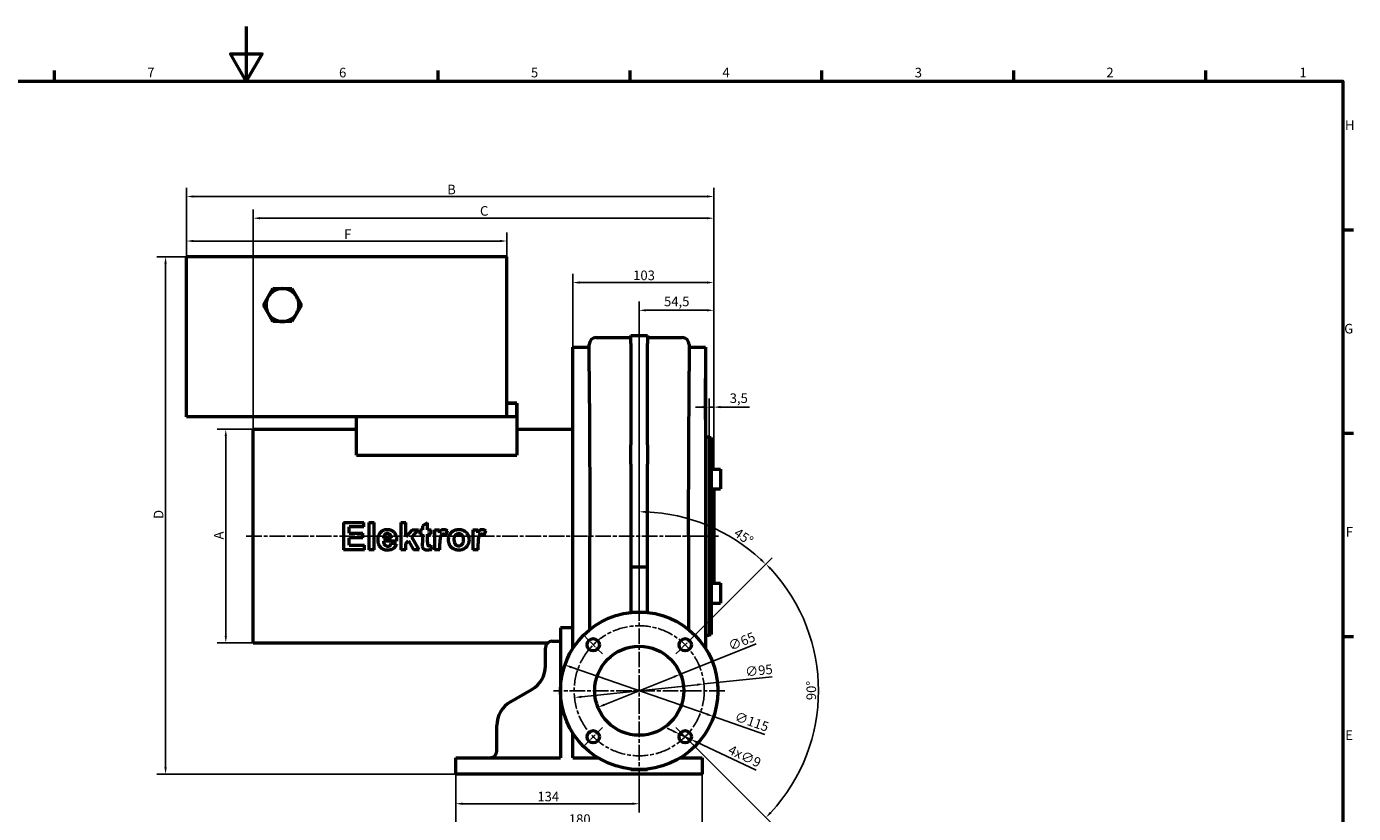
# Model space of a CAD drawing. Units: millimetres. Extents: x 0 to 1682, y 0 to 1188.
# Drawn here: x 680 to 1650, y 613 to 1188 of the extents above; entities that cross this region are included whole.
import ezdxf

# ---------------------------------------------------------------- set-up
doc = ezdxf.new("R2010")
doc.units = ezdxf.units.MM
doc.header["$LTSCALE"] = 2
doc.linetypes.add('CHAIN', pattern=[0.3543, 0.2362, -0.0295, 0.0591, -0.0295])
for name, color, linetype, lineweight in [('Bemaßungen(DIN)', 179, 'Continuous', 25), ('Mittellinie(DIN)', 179, 'CHAIN', 25), ('Mittelpunktmarkierung(DIN)', 179, 'Continuous', 25), ('Rahmen_0', 179, 'Continuous', 50), ('Rahmen_2', 179, 'Continuous', 50), ('Sichtbare Kanten(DIN)', 179, 'Continuous', 50)]:
    doc.layers.add(name, color=color, linetype=linetype, lineweight=lineweight)
doc.styles.add('Aktuell-DIN', font='arial.ttf')
doc.styles.add('STANDARD-DIN~0', font='arial.ttf')
doc.dimstyles.new('Elektror', dxfattribs={"dimscale": 2, "dimtxt": 3.5, "dimasz": 2.5, "dimexe": 3.175, "dimexo": 0, "dimgap": 0.8, "dimtad": 1, "dimrnd": 1e-08, "dimtxsty": 'STANDARD-DIN~0', "dimcen": 0.09, "dimdle": 10, "dimclrd": 250, "dimclre": 250, "dimclrt": 250, "dimadec": 1, "dimazin": 2, "dimtfac": 1, "dimtmove": 0, "dimatfit": 3, "dimfxl": 1, "dimtolj": 1, "dimtzin": 0, "dimlwd": 25, "dimlwe": 25, "dimarcsym": 0})

# ---------------------------------------------------------------- blocks, each defined once
blk = doc.blocks.new('Ränder Standardrahmen')
at = {"layer": 'Rahmen_0', "color": 179}
for p, q in [((350.42, 574), (350.42, 577.9)), ((490.58, 574), (490.58, 577.9)), ((560.67, 574), (560.67, 577.9)), ((630.75, 574), (630.75, 577.9)), ((700.83, 574), (700.83, 577.9)), ((770.92, 574), (770.92, 577.9)), ((821, 519.75), (824.9, 519.75)), ((821, 445.5), (824.9, 445.5)), ((821, 371.25), (824.9, 371.25))]:
    blk.add_line(p, q, dxfattribs=at)
at = {"layer": 'Rahmen_0', "color": 179, "flags": 128}
for points in [[(420.5, 594), (420.5, 574), (414.73, 584), (426.27, 584), (420.5, 574)], [(20, 20), (20, 574), (821, 574), (821, 20), (20, 20)]]:
    blk.add_lwpolyline(points, dxfattribs=at)
at = {"layer": 'Rahmen_2', "char_height": 3.5, "attachment_point": 7, "style": 'Aktuell-DIN'}
for s, insert in [('7', (384.34, 574.4)), ('6', (454.38, 574.34)), ('5', (524.48, 574.34)), ('4', (594.41, 574.4)), ('3', (664.65, 574.34)), ('2', (734.66, 574.4)), ('1', (805.16, 574.4)), ('H', (821.8, 555.13)), ('G', (821.52, 480.82)), ('F', (822.08, 406.63)), ('E', (821.92, 332.38))]:
    blk.add_mtext(s, dxfattribs=dict(at, insert=insert))
blk = doc.blocks.new('*D18')
at = {"layer": 'Bemaßungen(DIN)', "color": 250, "linetype": 'Continuous', "lineweight": 25}
for p, q in [((1078.44, 720.08), (1177.64, 685.68)), ((1182.36, 684.04), (1219.79, 671.06))]:
    blk.add_line(p, q, dxfattribs=at)
at = {"layer": 'Bemaßungen(DIN)', "color": 250, "linetype": 'Continuous'}
for points in [[(1078.71, 720.87), (1078.16, 719.3), (1073.71, 721.72)], [(1177.91, 686.47), (1177.37, 684.89), (1182.36, 684.04)]]:
    blk.add_solid(points, dxfattribs=at)
at = {"layer": 'Defpoints', "color": 0, "linetype": 'Continuous'}
for p in [(1073.71, 721.72), (1182.36, 684.04)]:
    blk.add_point(p, dxfattribs=at)
at = {"layer": 'Bemaßungen(DIN)', "color": 250, "linetype": 'Continuous', "lineweight": 25, "insert": (1199.42, 687.8), "char_height": 7, "attachment_point": 1, "rotation": 340.87534, "style": 'STANDARD-DIN~0'}
blk.add_mtext('\\A1;∅115', dxfattribs=at)
blk = doc.blocks.new('*D19')
at = {"layer": 'Bemaßungen(DIN)', "color": 250, "linetype": 'Continuous', "lineweight": 25}
for p, q in [((1175.28, 707.83), (1225.24, 713.07)), ((1085.77, 698.45), (1170.31, 707.31))]:
    blk.add_line(p, q, dxfattribs=at)
at = {"layer": 'Bemaßungen(DIN)', "color": 250, "linetype": 'Continuous'}
for points in [[(1170.22, 708.14), (1170.39, 706.48), (1175.28, 707.83)], [(1085.68, 699.28), (1085.86, 697.62), (1080.8, 697.93)]]:
    blk.add_solid(points, dxfattribs=at)
at = {"layer": 'Defpoints', "color": 0, "linetype": 'Continuous'}
for p in [(1175.28, 707.83), (1080.8, 697.93)]:
    blk.add_point(p, dxfattribs=at)
at = {"layer": 'Bemaßungen(DIN)', "color": 250, "linetype": 'Continuous', "lineweight": 25, "insert": (1205.09, 720.15), "char_height": 7, "attachment_point": 1, "rotation": 5.98368, "style": 'STANDARD-DIN~0'}
blk.add_mtext('\\A1;∅95', dxfattribs=at)
blk = doc.blocks.new('*D20')
at = {"layer": 'Bemaßungen(DIN)', "color": 250, "linetype": 'Continuous', "lineweight": 25}
for p, q in [((1158.2, 714.98), (1213.59, 737.2)), ((1102.51, 692.64), (1153.56, 713.12))]:
    blk.add_line(p, q, dxfattribs=at)
at = {"layer": 'Bemaßungen(DIN)', "color": 250, "linetype": 'Continuous'}
for points in [[(1153.25, 713.89), (1153.87, 712.35), (1158.2, 714.98)], [(1102.2, 693.42), (1102.82, 691.87), (1097.87, 690.78)]]:
    blk.add_solid(points, dxfattribs=at)
at = {"layer": 'Defpoints', "color": 0, "linetype": 'Continuous'}
for p in [(1158.2, 714.98), (1097.87, 690.78)]:
    blk.add_point(p, dxfattribs=at)
at = {"layer": 'Bemaßungen(DIN)', "color": 250, "linetype": 'Continuous', "lineweight": 25, "insert": (1192.28, 738.5), "char_height": 7, "attachment_point": 1, "rotation": 21.85592, "style": 'STANDARD-DIN~0'}
blk.add_mtext('\\A1;∅65', dxfattribs=at)
blk = doc.blocks.new('*D21')
at = {"layer": 'Bemaßungen(DIN)', "color": 250, "linetype": 'Continuous', "lineweight": 25}
for p, q in [((1153.03, 673.33), (1148.5, 675.46)), ((1157.55, 671.21), (1165.7, 667.38)), ((1170.22, 665.25), (1213.52, 644.91))]:
    blk.add_line(p, q, dxfattribs=at)
at = {"layer": 'Bemaßungen(DIN)', "color": 250, "linetype": 'Continuous'}
for points in [[(1153.38, 674.09), (1152.67, 672.58), (1157.55, 671.21)], [(1170.58, 666.01), (1169.87, 664.5), (1165.7, 667.38)]]:
    blk.add_solid(points, dxfattribs=at)
at = {"layer": 'Defpoints', "color": 0, "linetype": 'Continuous'}
for p in [(1157.55, 671.21), (1165.7, 667.38)]:
    blk.add_point(p, dxfattribs=at)
at = {"layer": 'Bemaßungen(DIN)', "color": 250, "linetype": 'Continuous', "lineweight": 25, "insert": (1195.31, 663.56), "char_height": 7, "attachment_point": 1, "rotation": 334.83023, "style": 'STANDARD-DIN~0'}
blk.add_mtext('\\A1;{4x}∅9', dxfattribs=at)
blk = doc.blocks.new('*D22')
at = {"layer": 'Bemaßungen(DIN)', "color": 250, "linetype": 'Continuous', "lineweight": 25}
for p, q in [((994.04, 641.88), (994.04, 614.03)), ((1128.04, 640.38), (1128.04, 614.03)), ((1123.04, 620.38), (999.04, 620.38))]:
    blk.add_line(p, q, dxfattribs=at)
at = {"layer": 'Bemaßungen(DIN)', "color": 250, "linetype": 'Continuous'}
for points in [[(999.04, 621.22), (999.04, 619.55), (994.04, 620.38)], [(1123.04, 621.22), (1123.04, 619.55), (1128.04, 620.38)]]:
    blk.add_solid(points, dxfattribs=at)
at = {"layer": 'Defpoints', "color": 0, "linetype": 'Continuous'}
for p in [(994.04, 641.88), (1128.04, 640.38), (994.04, 620.38)]:
    blk.add_point(p, dxfattribs=at)
at = {"layer": 'Bemaßungen(DIN)', "color": 250, "linetype": 'Continuous', "lineweight": 25, "insert": (1053.65, 629.13), "char_height": 7, "attachment_point": 1, "style": 'STANDARD-DIN~0'}
blk.add_mtext('\\A1;134', dxfattribs=at)
blk = doc.blocks.new('*D23')
at = {"layer": 'Bemaßungen(DIN)', "color": 250, "linetype": 'Continuous', "lineweight": 25}
for p, q in [((994.04, 641.88), (994.04, 597.53)), ((1174.04, 641.88), (1174.04, 597.53)), ((999.04, 603.88), (1169.04, 603.88))]:
    blk.add_line(p, q, dxfattribs=at)
at = {"layer": 'Bemaßungen(DIN)', "color": 250, "linetype": 'Continuous'}
for points in [[(999.04, 604.72), (999.04, 603.05), (994.04, 603.88)], [(1169.04, 604.72), (1169.04, 603.05), (1174.04, 603.88)]]:
    blk.add_solid(points, dxfattribs=at)
at = {"layer": 'Defpoints', "color": 0, "linetype": 'Continuous'}
for p in [(994.04, 641.88), (1174.04, 641.88), (1174.04, 603.88)]:
    blk.add_point(p, dxfattribs=at)
at = {"layer": 'Bemaßungen(DIN)', "color": 250, "linetype": 'Continuous', "lineweight": 25, "insert": (1076.65, 612.63), "char_height": 7, "attachment_point": 1, "style": 'STANDARD-DIN~0'}
blk.add_mtext('\\A1;180', dxfattribs=at)
blk = doc.blocks.new('*D24')
at = {"layer": 'Bemaßungen(DIN)', "color": 250, "linetype": 'Continuous', "lineweight": 25}
for p, q in [((1128.04, 765.38), (1128.04, 839.96)), ((1168.34, 743.19), (1224.96, 799.81))]:
    blk.add_line(p, q, dxfattribs=at)
blk.add_arc((1128.04, 702.88), 130.73, 47.19159, 87.80841, dxfattribs=at)
at = {"layer": 'Bemaßungen(DIN)', "color": 250, "linetype": 'Continuous'}
for points in [[(1133.02, 832.68), (1133.05, 834.35), (1128.04, 833.61)], [(1217.45, 799.39), (1216.29, 798.19), (1220.47, 795.32)]]:
    blk.add_solid(points, dxfattribs=at)
at = {"layer": 'Defpoints', "color": 0, "linetype": 'Continuous'}
for p in [(1161.87, 829.15), (1128.04, 765.38), (1168.34, 743.19), (1128.04, 702.88)]:
    blk.add_point(p, dxfattribs=at)
at = {"layer": 'Bemaßungen(DIN)', "color": 250, "linetype": 'Continuous', "lineweight": 25, "insert": (1200.49, 822.23), "char_height": 7, "attachment_point": 1, "rotation": 325.86105, "style": 'STANDARD-DIN~0'}
blk.add_mtext('\\A1;45°', dxfattribs=at)
blk = doc.blocks.new('*D25')
at = {"layer": 'Bemaßungen(DIN)', "color": 250, "linetype": 'Continuous', "lineweight": 25}
for p, q in [((1168.34, 743.19), (1225.11, 799.96)), ((1154.91, 676.01), (1225.11, 605.81))]:
    blk.add_line(p, q, dxfattribs=at)
blk.add_arc((1128.04, 702.88), 130.94, 317.18804, 42.81196, dxfattribs=at)
at = {"layer": 'Bemaßungen(DIN)', "color": 250, "linetype": 'Continuous'}
for points in [[(1223.49, 791.29), (1224.69, 792.44), (1220.62, 795.47)], [(1224.69, 613.32), (1223.49, 614.48), (1220.62, 610.3)]]:
    blk.add_solid(points, dxfattribs=at)
at = {"layer": 'Defpoints', "color": 0, "linetype": 'Continuous'}
for p in [(1168.34, 743.19), (1128.04, 702.88), (1154.91, 676.01), (1254.51, 668.99)]:
    blk.add_point(p, dxfattribs=at)
at = {"layer": 'Bemaßungen(DIN)', "color": 250, "linetype": 'Continuous', "lineweight": 25, "insert": (1250.23, 696.02), "char_height": 7, "attachment_point": 1, "rotation": 90, "style": 'STANDARD-DIN~0'}
blk.add_mtext('\\A1;90°', dxfattribs=at)
blk = doc.blocks.new('*D26')
at = {"layer": 'Bemaßungen(DIN)', "color": 250, "linetype": 'Continuous', "lineweight": 25}
for p, q in [((1179.04, 888.38), (1179.04, 916.4)), ((1182.54, 864.38), (1182.54, 916.4)), ((1174.04, 910.05), (1169.04, 910.05)), ((1179.04, 910.05), (1182.54, 910.05)), ((1187.54, 910.05), (1208.53, 910.05))]:
    blk.add_line(p, q, dxfattribs=at)
at = {"layer": 'Bemaßungen(DIN)', "color": 250, "linetype": 'Continuous'}
for points in [[(1174.04, 910.89), (1174.04, 909.22), (1179.04, 910.05)], [(1187.54, 910.89), (1187.54, 909.22), (1182.54, 910.05)]]:
    blk.add_solid(points, dxfattribs=at)
at = {"layer": 'Defpoints', "color": 0, "linetype": 'Continuous'}
for p in [(1179.04, 910.05), (1179.04, 888.38), (1182.54, 864.38)]:
    blk.add_point(p, dxfattribs=at)
at = {"layer": 'Bemaßungen(DIN)', "color": 250, "linetype": 'Continuous', "lineweight": 25, "insert": (1194.14, 920.07), "char_height": 7, "attachment_point": 1, "style": 'STANDARD-DIN~0'}
blk.add_mtext('\\A1;3,5', dxfattribs=at)
blk = doc.blocks.new('*D27')
at = {"layer": 'Bemaßungen(DIN)', "color": 250, "linetype": 'Continuous', "lineweight": 25}
for p, q in [((1128.04, 765.38), (1128.04, 987.09)), ((1177.54, 980.74), (1133.04, 980.74)), ((1182.54, 864.38), (1182.54, 987.09))]:
    blk.add_line(p, q, dxfattribs=at)
at = {"layer": 'Bemaßungen(DIN)', "color": 250, "linetype": 'Continuous'}
for points in [[(1133.04, 981.57), (1133.04, 979.91), (1128.04, 980.74)], [(1177.54, 981.57), (1177.54, 979.91), (1182.54, 980.74)]]:
    blk.add_solid(points, dxfattribs=at)
at = {"layer": 'Defpoints', "color": 0, "linetype": 'Continuous'}
for p in [(1128.04, 980.74), (1182.54, 864.38), (1128.04, 765.38)]:
    blk.add_point(p, dxfattribs=at)
at = {"layer": 'Bemaßungen(DIN)', "color": 250, "linetype": 'Continuous', "lineweight": 25, "insert": (1146.17, 990.72), "char_height": 7, "attachment_point": 1, "style": 'STANDARD-DIN~0'}
blk.add_mtext('\\A1;54,5', dxfattribs=at)
blk = doc.blocks.new('*D28')
at = {"layer": 'Bemaßungen(DIN)', "color": 250, "linetype": 'Continuous', "lineweight": 25}
for p, q in [((1079.54, 953.88), (1079.54, 1007.37)), ((1177.54, 1001.02), (1084.54, 1001.02)), ((1182.54, 864.38), (1182.54, 1007.37))]:
    blk.add_line(p, q, dxfattribs=at)
at = {"layer": 'Bemaßungen(DIN)', "color": 250, "linetype": 'Continuous'}
for points in [[(1084.54, 1001.86), (1084.54, 1000.19), (1079.54, 1001.02)], [(1177.54, 1001.86), (1177.54, 1000.19), (1182.54, 1001.02)]]:
    blk.add_solid(points, dxfattribs=at)
at = {"layer": 'Defpoints', "color": 0, "linetype": 'Continuous'}
for p in [(1079.54, 1001.02), (1079.54, 953.88), (1182.54, 864.38)]:
    blk.add_point(p, dxfattribs=at)
at = {"layer": 'Bemaßungen(DIN)', "color": 250, "linetype": 'Continuous', "lineweight": 25, "insert": (1123.63, 1009.78), "char_height": 7, "attachment_point": 1, "style": 'STANDARD-DIN~0'}
blk.add_mtext('\\A1;103', dxfattribs=at)
blk = doc.blocks.new('*D29')
at = {"layer": 'Bemaßungen(DIN)', "color": 250, "linetype": 'Continuous', "lineweight": 25}
for p, q in [((797.44, 1019.88), (797.44, 1037.7)), ((1031.44, 1019.88), (1031.44, 1037.7)), ((1026.44, 1031.35), (802.44, 1031.35))]:
    blk.add_line(p, q, dxfattribs=at)
at = {"layer": 'Bemaßungen(DIN)', "color": 250, "linetype": 'Continuous'}
for points in [[(802.44, 1032.18), (802.44, 1030.52), (797.44, 1031.35)], [(1026.44, 1032.18), (1026.44, 1030.52), (1031.44, 1031.35)]]:
    blk.add_solid(points, dxfattribs=at)
at = {"layer": 'Defpoints', "color": 0, "linetype": 'Continuous'}
for p in [(797.44, 1031.35), (797.44, 1019.88), (1031.44, 1019.88)]:
    blk.add_point(p, dxfattribs=at)
at = {"layer": 'Bemaßungen(DIN)', "color": 250, "linetype": 'Continuous', "lineweight": 25, "insert": (910.32, 1039.95), "char_height": 7, "attachment_point": 1, "style": 'STANDARD-DIN~0'}
blk.add_mtext('\\A1; F', dxfattribs=at)
blk = doc.blocks.new('*D30')
at = {"layer": 'Bemaßungen(DIN)', "color": 250, "linetype": 'Continuous', "lineweight": 25}
for p, q in [((846.04, 893.88), (846.04, 1054.36)), ((1177.54, 1048.01), (851.04, 1048.01)), ((1182.54, 864.38), (1182.54, 1054.36))]:
    blk.add_line(p, q, dxfattribs=at)
at = {"layer": 'Bemaßungen(DIN)', "color": 250, "linetype": 'Continuous'}
for points in [[(851.04, 1048.84), (851.04, 1047.18), (846.04, 1048.01)], [(1177.54, 1048.84), (1177.54, 1047.18), (1182.54, 1048.01)]]:
    blk.add_solid(points, dxfattribs=at)
at = {"layer": 'Defpoints', "color": 0, "linetype": 'Continuous'}
for p in [(846.04, 1048.01), (846.04, 893.88), (1182.54, 864.38)]:
    blk.add_point(p, dxfattribs=at)
at = {"layer": 'Bemaßungen(DIN)', "color": 250, "linetype": 'Continuous', "lineweight": 25, "insert": (1009.59, 1056.85), "char_height": 7, "attachment_point": 1, "style": 'STANDARD-DIN~0'}
blk.add_mtext('\\A1; C', dxfattribs=at)
blk = doc.blocks.new('*D31')
at = {"layer": 'Bemaßungen(DIN)', "color": 250, "linetype": 'Continuous', "lineweight": 25}
for p, q in [((797.44, 1019.88), (797.44, 1070.23)), ((1182.54, 864.38), (1182.54, 1070.23)), ((1177.54, 1063.88), (802.44, 1063.88))]:
    blk.add_line(p, q, dxfattribs=at)
at = {"layer": 'Bemaßungen(DIN)', "color": 250, "linetype": 'Continuous'}
for points in [[(802.44, 1064.72), (802.44, 1063.05), (797.44, 1063.88)], [(1177.54, 1064.72), (1177.54, 1063.05), (1182.54, 1063.88)]]:
    blk.add_solid(points, dxfattribs=at)
at = {"layer": 'Defpoints', "color": 0, "linetype": 'Continuous'}
for p in [(797.44, 1063.88), (797.44, 1019.88), (1182.54, 864.38)]:
    blk.add_point(p, dxfattribs=at)
at = {"layer": 'Bemaßungen(DIN)', "color": 250, "linetype": 'Continuous', "lineweight": 25, "insert": (985.63, 1072.48), "char_height": 7, "attachment_point": 1, "style": 'STANDARD-DIN~0'}
blk.add_mtext('\\A1; B', dxfattribs=at)
blk = doc.blocks.new('*D32')
at = {"layer": 'Bemaßungen(DIN)', "color": 250, "linetype": 'Continuous', "lineweight": 25}
for p, q in [((846.04, 893.88), (819.69, 893.88)), ((826.04, 888.88), (826.04, 742.88)), ((846.04, 737.88), (819.69, 737.88))]:
    blk.add_line(p, q, dxfattribs=at)
at = {"layer": 'Bemaßungen(DIN)', "color": 250, "linetype": 'Continuous'}
for points in [[(825.2, 888.88), (826.87, 888.88), (826.04, 893.88)], [(825.2, 742.88), (826.87, 742.88), (826.04, 737.88)]]:
    blk.add_solid(points, dxfattribs=at)
at = {"layer": 'Defpoints', "color": 0, "linetype": 'Continuous'}
for p in [(846.04, 893.88), (826.04, 737.88), (846.04, 737.88)]:
    blk.add_point(p, dxfattribs=at)
at = {"layer": 'Bemaßungen(DIN)', "color": 250, "linetype": 'Continuous', "lineweight": 25, "insert": (817.44, 811.26), "char_height": 7, "attachment_point": 1, "rotation": 90, "style": 'STANDARD-DIN~0'}
blk.add_mtext('\\A1; A', dxfattribs=at)
blk = doc.blocks.new('*D33')
at = {"layer": 'Bemaßungen(DIN)', "color": 250, "linetype": 'Continuous', "lineweight": 25}
for p, q in [((797.44, 1019.88), (775.69, 1019.88)), ((782.04, 1014.88), (782.04, 646.88)), ((994.04, 641.88), (775.69, 641.88))]:
    blk.add_line(p, q, dxfattribs=at)
at = {"layer": 'Bemaßungen(DIN)', "color": 250, "linetype": 'Continuous'}
for points in [[(781.2, 1014.88), (782.87, 1014.88), (782.04, 1019.88)], [(781.2, 646.88), (782.87, 646.88), (782.04, 641.88)]]:
    blk.add_solid(points, dxfattribs=at)
at = {"layer": 'Defpoints', "color": 0, "linetype": 'Continuous'}
for p in [(797.44, 1019.88), (782.04, 641.88), (994.04, 641.88)]:
    blk.add_point(p, dxfattribs=at)
at = {"layer": 'Bemaßungen(DIN)', "color": 250, "linetype": 'Continuous', "lineweight": 25, "insert": (773.44, 826.25), "char_height": 7, "attachment_point": 1, "rotation": 90, "style": 'STANDARD-DIN~0'}
blk.add_mtext('\\A1; D', dxfattribs=at)

msp = doc.modelspace()

# ---------------------------------------------------------------- linework, layer by layer
at = {"layer": 'Mittellinie(DIN)', "linetype": 'CHAIN', "ltscale": 23.990969}
msp.add_line((841.0378, 815.8821), (1185.8444, 815.8821), dxfattribs=at)
msp.add_circle((1128.0378, 702.8821), 47.5, dxfattribs=at)
at = {"layer": 'Mittelpunktmarkierung(DIN)', "linetype": 'CHAIN', "ltscale": 23.990969}
for p, q in [((1128.0378, 765.3821), (1128.0378, 640.3821)), ((1190.5378, 702.8821), (1065.5378, 702.8821))]:
    msp.add_line(p, q, dxfattribs=at)
at = {"layer": 'Mittelpunktmarkierung(DIN)', "linetype": 'CHAIN', "ltscale": 10.556371}
for p, q in [((1101.1678, 729.7521), (1087.7327, 743.1871)), ((1168.3429, 743.1871), (1154.9079, 729.7521)), ((1101.1678, 676.012), (1087.7327, 662.577)), ((1154.9079, 676.012), (1168.3429, 662.577))]:
    msp.add_line(p, q, dxfattribs=at)
at = {"layer": 'Sichtbare Kanten(DIN)'}
for p, q in [((1031.4378, 1019.8821), (797.4378, 1019.8821)), ((797.4378, 902.8821), (797.4378, 1019.8821)), ((1031.4378, 902.8821), (1031.4378, 1019.8821)), ((853.5814, 984.5821), (857.0455, 990.5821)), ((857.0455, 990.5821), (860.5096, 996.5821)), ((860.5096, 996.5821), (867.4378, 996.5821)), ((867.4378, 996.5821), (874.366, 996.5821)), ((874.366, 996.5821), (877.8301, 990.5821)), ((877.8301, 990.5821), (881.2942, 984.5821)), ((857.0455, 978.5821), (853.5814, 984.5821)), ((881.2942, 984.5821), (877.8301, 978.5821)), ((860.5096, 972.5821), (857.0455, 978.5821)), ((867.4378, 972.5821), (860.5096, 972.5821)), ((874.366, 972.5821), (867.4378, 972.5821)), ((877.8301, 978.5821), (874.366, 972.5821)), ((1096.5378, 960.8821), (1122.0378, 960.8821)), ((1122.0378, 962.3821), (1134.0378, 962.3821)), ((1122.0378, 956.5242), (1122.0378, 962.3821)), ((1134.0378, 962.3821), (1134.0378, 956.5242)), ((1134.0378, 960.8821), (1159.5378, 960.8821)), ((1079.5378, 733.7689), (1079.5378, 953.8821)), ((1079.5378, 953.8821), (1091.5378, 953.8821)), ((1091.5378, 936.2471), (1091.5378, 955.8821)), ((1122.0378, 956.5242), (1122.0378, 882.4222)), ((1134.0378, 882.4222), (1134.0378, 956.5242)), ((1164.5378, 955.8821), (1164.5378, 936.2471)), ((1164.5378, 953.8821), (1176.5378, 953.8821)), ((1176.5378, 953.8821), (1176.5378, 733.7689)), ((1176.5388, 940.8821), (1176.5378, 940.8821)), ((1176.5388, 940.8821), (1176.5388, 930.8821)), ((1176.5388, 900.8821), (1176.5388, 930.8821)), ((1031.4378, 912.8821), (1038.5378, 912.8821)), ((1038.5378, 912.8821), (1031.4378, 912.8821)), ((1038.5378, 912.8821), (1038.5378, 874.899)), ((1038.5378, 902.8821), (1038.5378, 912.8821)), ((1031.4378, 902.8821), (797.4378, 902.8821)), ((921.5378, 874.899), (921.5378, 902.8821)), ((1038.5378, 902.8821), (1031.4378, 902.8821)), ((846.0378, 737.8821), (846.0378, 893.8821)), ((846.0378, 893.8821), (921.5378, 893.8821)), ((1038.5378, 893.8821), (1079.5378, 893.8821)), ((1176.5388, 900.8821), (1176.5388, 890.8821)), ((1122.0378, 868.2801), (1122.0378, 882.4222)), ((1134.0378, 882.4222), (1134.0378, 868.2801)), ((1176.5378, 890.8821), (1176.5388, 890.8821)), ((1176.5378, 888.3821), (1179.0378, 888.3821)), ((1179.0378, 888.3821), (1179.0378, 743.3821)), ((1179.0378, 887.8821), (1180.5378, 887.8821)), ((1180.5378, 887.8821), (1180.5378, 743.8821)), ((921.5378, 874.899), (1038.5378, 874.899)), ((1122.0378, 868.2801), (1122.0378, 795.9821)), ((1134.0378, 795.9821), (1134.0378, 868.2801)), ((1180.5378, 864.8014), (1187.4378, 864.8014)), ((1187.4378, 864.8014), (1187.4378, 850.4014)), ((1180.5378, 850.4014), (1187.4378, 850.4014)), ((1182.5378, 850.4014), (1182.5378, 781.3628)), ((912.0409, 825.8821), (926.8732, 825.8821)), ((912.0409, 825.8821), (912.0409, 805.8821)), ((926.8732, 822.4979), (926.8732, 825.8821)), ((930.6537, 825.8821), (934.4951, 825.8821)), ((930.6537, 825.8821), (930.6537, 805.8821)), ((934.4951, 805.8821), (934.4951, 825.8821)), ((953.8092, 825.8821), (957.6506, 825.8821)), ((953.8092, 825.8821), (953.8092, 805.8821)), ((957.6506, 815.2723), (957.6506, 825.8821)), ((973.489, 825.5162), (969.6476, 823.2601)), ((973.489, 820.379), (973.489, 825.5162)), ((926.8732, 822.4979), (916.0805, 822.4979)), ((916.0805, 818.0619), (916.0805, 822.4979)), ((916.0805, 818.0619), (926.1262, 818.0619)), ((926.1262, 814.6778), (916.0805, 814.6778)), ((916.0805, 809.2662), (916.0805, 814.6778)), ((926.1262, 814.6778), (926.1262, 818.0619)), ((941.2787, 814.3729), (947.0104, 814.3729)), ((962.1323, 820.379), (957.6506, 815.2723)), ((961.9037, 815.0741), (966.8579, 820.379)), ((967.2086, 805.8821), (961.9037, 815.0741)), ((962.1323, 820.379), (966.8579, 820.379)), ((967.8945, 820.379), (967.8945, 817.3302)), ((967.8945, 820.379), (969.6476, 820.379)), ((969.6476, 817.3302), (967.8945, 817.3302)), ((969.6476, 823.2601), (969.6476, 820.379)), ((969.6476, 817.3302), (969.6476, 811.004)), ((973.489, 820.379), (976.111, 820.379)), ((976.111, 817.3302), (973.489, 817.3302)), ((973.489, 811.4918), (973.489, 817.3302)), ((976.111, 817.3302), (976.111, 820.379)), ((978.611, 820.379), (978.611, 805.8821)), ((978.611, 820.379), (982.1781, 820.379)), ((982.1781, 818.3211), (982.1781, 820.379)), ((986.8122, 816.629), (987.986, 819.9674)), ((1006.5531, 820.379), (1006.5531, 805.8821)), ((1006.5531, 820.379), (1010.1201, 820.379)), ((1010.1201, 818.3211), (1010.1201, 820.379)), ((1014.7543, 816.629), (1015.9281, 819.9674)), ((1091.9552, 747.6514), (1091.9552, 815.8821)), ((1164.1204, 815.8821), (1164.1204, 747.6514)), ((927.2543, 805.8821), (912.0409, 805.8821)), ((916.0805, 809.2662), (927.2543, 809.2662)), ((927.2543, 805.8821), (927.2543, 809.2662)), ((934.4951, 805.8821), (930.6537, 805.8821)), ((950.8214, 812.0253), (941.2177, 812.0253)), ((950.6232, 809.8607), (946.797, 810.501)), ((957.6506, 805.8821), (953.8092, 805.8821)), ((957.6506, 810.5162), (959.4189, 812.3912)), ((957.6506, 805.8821), (957.6506, 810.5162)), ((959.4189, 812.3912), (963.0775, 805.8821)), ((967.2086, 805.8821), (963.0775, 805.8821)), ((976.4311, 806.1412), (976.111, 809.1138)), ((982.4525, 805.8821), (978.611, 805.8821)), ((982.4525, 805.8821), (982.4525, 810.3485)), ((1010.3945, 805.8821), (1006.5531, 805.8821)), ((1010.3945, 805.8821), (1010.3945, 810.3485)), ((1122.0378, 795.9821), (1122.0378, 793.4821)), ((1134.0378, 793.4821), (1134.0378, 795.9821)), ((1122.0378, 793.4821), (1134.0378, 793.4821)), ((1122.0378, 793.4821), (1122.0378, 760.3821)), ((1134.0378, 760.3821), (1134.0378, 793.4821)), ((1180.5378, 781.3628), (1187.4378, 781.3628)), ((1187.4378, 781.3628), (1187.4378, 766.9628)), ((1180.5378, 766.9628), (1187.4378, 766.9628)), ((1122.0378, 760.3821), (1128.0378, 760.3821)), ((1122.0378, 760.3821), (1122.0378, 760.0682)), ((1128.0378, 760.3821), (1134.0378, 760.3821)), ((1134.0378, 760.0682), (1134.0378, 760.3821)), ((1070.5378, 748.8821), (1070.5378, 706.3821)), ((1079.5378, 748.8821), (1070.5378, 748.8821)), ((846.0378, 737.8821), (1061.2882, 737.8821)), ((1064.5378, 739.0821), (1070.5378, 739.0821)), ((1176.5378, 743.3821), (1179.0378, 743.3821)), ((1179.0378, 743.8821), (1180.5378, 743.8821)), ((1059.5378, 721.1515), (1059.5378, 734.0821)), ((1034.0378, 694.8821), (1049.5378, 703.831)), ((1070.5378, 706.3821), (1070.6444, 706.3821)), ((1070.5378, 706.3821), (1070.5378, 702.8821)), ((1070.5378, 702.8821), (1070.5378, 699.3821)), ((1070.5378, 699.3821), (1070.5378, 653.8821)), ((1070.6444, 699.3821), (1070.5378, 699.3821)), ((1185.5378, 706.3821), (1185.4312, 706.3821)), ((1185.4312, 699.3821), (1185.5378, 699.3821)), ((1185.5378, 706.3821), (1185.5378, 702.8821)), ((1185.5378, 702.8821), (1185.5378, 699.3821)), ((1024.0378, 658.8821), (1024.0378, 677.5615)), ((1079.5378, 653.8821), (1079.5378, 671.9952)), ((994.0378, 653.8821), (1070.5378, 653.8821)), ((994.0378, 641.8821), (994.0378, 653.8821)), ((1079.5378, 653.8821), (1097.9504, 653.8821)), ((1158.1252, 653.8821), (1174.0378, 653.8821)), ((1174.0378, 653.8821), (1174.0378, 641.8821)), ((1174.0378, 641.8821), (994.0378, 641.8821)), ((1122.0378, 645.696), (1122.0378, 645.3821)), ((1122.0378, 645.3821), (1128.0378, 645.3821)), ((1128.0378, 645.3821), (1134.0378, 645.3821)), ((1134.0378, 645.3821), (1134.0378, 645.696))]:
    msp.add_line(p, q, dxfattribs=at)
for centre, radius in [((1128.0378, 702.8821), 57.5), ((1094.4502, 736.4696), 4.5), ((1161.6254, 736.4696), 4.5), ((1128.0378, 702.8821), 32.5), ((1094.4502, 669.2945), 4.5), ((1161.6254, 669.2945), 4.5)]:
    msp.add_circle(centre, radius, dxfattribs=at)
for centre, radius, start, end in [((867.4378, 984.5821), 12, 150, 210), ((867.4378, 984.5821), 12, 90, 150), ((867.4378, 984.5821), 12, 30, 90), ((867.4378, 984.5821), 12, 330, 30), ((867.4378, 984.5821), 12, 210, 270), ((867.4378, 984.5821), 12, 270, 330), ((1096.5378, 955.8821), 5, 90, 180), ((1159.5378, 955.8821), 5, 0, 90), ((1064.5378, 734.0821), 5, 90, 180), ((1039.5378, 721.1515), 20, 300, 0), ((1044.0378, 677.5615), 20, 120, 180), ((1019.0378, 658.8821), 5, 270, 0)]:
    msp.add_arc(centre, radius, start, end, dxfattribs=at)
for points, knots in [([(1091.5378, 936.2471), (1091.5378, 929.5032), (1091.5733, 920.9872), (1091.6921, 897.6412), (1091.7849, 881.9071), (1091.9013, 852.6919), (1091.9365, 840.1097), (1091.9533, 823.5103), (1091.9552, 819.6955), (1091.9552, 815.8821)], [-12.45120982, -12.45120982, -12.45120982, -12.45120982, -11.40667654, -11.40667654, -10.01590558, -10.01590558, -9.0454833, -9.0454833, -8.75675301, -8.75675301, -8.75675301, -8.75675301]), ([(1164.1204, 815.8821), (1164.1204, 822.847), (1164.127, 829.8075), (1164.1657, 851.0218), (1164.2184, 864.9071), (1164.3563, 893.9555), (1164.4439, 908.3213), (1164.5215, 926.2825), (1164.5378, 931.6781), (1164.5378, 936.2471)], [-8.75675301, -8.75675301, -8.75675301, -8.75675301, -8.22941365, -8.22941365, -7.13449144, -7.13449144, -5.77178873, -5.77178873, -5.06224223, -5.06224223, -5.06224223, -5.06224223]), ([(937.2848, 813.0162), (937.2848, 814.2261), (937.4428, 815.4568), (938.3022, 817.6651), (938.8646, 818.3532), (939.8529, 819.3758), (940.5173, 819.8529), (941.6867, 820.3574), (942.108, 820.4851), (942.9999, 820.6591), (943.4647, 820.6991), (943.9311, 820.6991)], [0, 0, 0, 0, 0.36320189, 0.36320189, 0.71091845, 0.71091845, 1.19993264, 1.19993264, 1.46012843, 1.46012843, 1.73441875, 1.73441875, 1.73441875, 1.73441875]), ([(942.0866, 816.8577), (941.8335, 816.5711), (941.6466, 816.244), (941.3429, 815.4031), (941.2787, 814.8843), (941.2787, 814.3729)], [0, 0, 0, 0, 0.114705892, 0.114705892, 0.268219258, 0.268219258, 0.268219258, 0.268219258]), ([(944.1598, 817.7723), (943.7823, 817.7723), (943.414, 817.7098), (942.8813, 817.488), (942.7086, 817.3907), (942.3784, 817.1522), (942.2256, 817.0121), (942.0866, 816.8577)], [0, 0, 0, 0, 0.113231926, 0.113231926, 0.173092275, 0.173092275, 0.235410316, 0.235410316, 0.235410316, 0.235410316]), ([(943.9311, 820.6991), (944.8996, 820.6991), (945.8618, 820.5554), (947.5018, 819.8901), (948.1564, 819.4558), (949.2669, 818.3517), (949.7264, 817.6976), (950.3663, 816.1455), (950.5488, 815.41), (950.7954, 813.804), (950.8366, 812.9045), (950.8214, 812.0253)], [0, 0, 0, 0, 0.29055559, 0.29055559, 0.53093638, 0.53093638, 0.76043877, 0.76043877, 0.94351734, 0.94351734, 1.159775, 1.159775, 1.159775, 1.159775]), ([(947.0104, 814.3729), (946.995, 814.9322), (946.9119, 815.51), (946.5077, 816.5014), (946.2625, 816.7927), (945.8211, 817.2332), (945.531, 817.4368), (944.8676, 817.7114), (944.5187, 817.7723), (944.1598, 817.7723)], [0, 0, 0, 0, 0.167884554, 0.167884554, 0.320842976, 0.320842976, 0.528465887, 0.528465887, 0.735995696, 0.735995696, 0.735995696, 0.735995696]), ([(982.1781, 818.3211), (982.625, 819.0362), (983.1358, 819.729), (983.7363, 820.1916), (984.0215, 820.402), (984.7905, 820.6526), (985.1281, 820.6991), (985.4707, 820.6991)], [0, 0, 0, 0, 0.253077886, 0.253077886, 0.298579176, 0.298579176, 0.332018781, 0.332018781, 0.332018781, 0.332018781]), ([(985.0134, 817.254), (984.7081, 817.254), (984.4071, 817.2067), (983.9531, 817.0205), (983.7272, 816.9018), (983.3561, 816.5341), (983.2214, 816.3285), (982.9237, 815.7492), (982.7603, 815.3606), (982.51, 813.6287), (982.4525, 812.1609), (982.4525, 810.3485)], [0, 0, 0, 0, 0.091589411, 0.091589411, 0.147187604, 0.147187604, 0.193332437, 0.193332437, 0.274157179, 0.274157179, 0.370801552, 0.370801552, 0.370801552, 0.370801552]), ([(986.8122, 816.629), (986.5197, 816.8164), (986.2031, 816.9837), (985.5971, 817.1942), (985.3074, 817.254), (985.0134, 817.254)], [0, 0, 0, 0, 0.104229309, 0.104229309, 0.192335524, 0.192335524, 0.192335524, 0.192335524]), ([(985.4707, 820.6991), (985.9076, 820.6991), (986.3357, 820.6382), (987.1895, 820.3898), (987.5994, 820.2023), (987.986, 819.9674)], [0, 0, 0, 0, 0.13104799, 0.13104799, 0.266803404, 0.266803404, 0.266803404, 0.266803404]), ([(988.7482, 813.3363), (988.7482, 814.3444), (988.9466, 815.3146), (989.6205, 816.9694), (990.0818, 817.846), (991.1987, 818.9834), (991.8471, 819.5562), (993.3926, 820.2482), (993.9244, 820.4169), (995.0485, 820.6461), (995.6316, 820.6991), (996.2177, 820.6991)], [0, 0, 0, 0, 0.302573017, 0.302573017, 0.536034032, 0.536034032, 0.645293293, 0.645293293, 0.699421217, 0.699421217, 0.755963672, 0.755963672, 0.755963672, 0.755963672]), ([(996.2329, 817.5741), (995.784, 817.5741), (995.3473, 817.4983), (994.5487, 817.1665), (994.2097, 816.935), (993.4836, 816.2361), (993.2446, 815.8142), (992.9487, 815.1273), (992.8492, 814.7683), (992.7107, 813.9884), (992.6811, 813.5603), (992.6811, 813.1382)], [0, 0, 0, 0, 0.134672454, 0.134672454, 0.259439486, 0.259439486, 0.43699992, 0.43699992, 0.610616035, 0.610616035, 0.809002091, 0.809002091, 0.809002091, 0.809002091]), ([(996.2177, 820.6991), (997.2751, 820.6991), (998.3161, 820.5341), (1000.1369, 819.7873), (1000.8792, 819.2885), (1002.103, 818.0858), (1002.6997, 817.324), (1003.324, 815.8415), (1003.4712, 815.3408), (1003.6719, 814.2796), (1003.7177, 813.7246), (1003.7177, 813.1686)], [0, 0, 0, 0, 0.31722493, 0.31722493, 0.59046612, 0.59046612, 0.83210884, 0.83210884, 0.94880862, 0.94880862, 1.07272787, 1.07272787, 1.07272787, 1.07272787]), ([(999.7695, 813.1534), (999.7695, 813.8718), (999.6835, 814.6166), (999.202, 815.899), (998.9004, 816.2812), (998.3596, 816.8526), (998.0053, 817.1167), (997.3866, 817.3912), (997.1691, 817.4597), (996.71, 817.5526), (996.4721, 817.5741), (996.2329, 817.5741)], [0, 0, 0, 0, 0.21564743, 0.21564743, 0.410625138, 0.410625138, 0.667950353, 0.667950353, 0.799737741, 0.799737741, 0.937223299, 0.937223299, 0.937223299, 0.937223299]), ([(1010.1201, 818.3211), (1010.5671, 819.0362), (1011.0779, 819.729), (1011.6784, 820.1916), (1011.9636, 820.402), (1012.7326, 820.6526), (1013.0702, 820.6991), (1013.4128, 820.6991)], [0, 0, 0, 0, 0.253077886, 0.253077886, 0.298579176, 0.298579176, 0.332018781, 0.332018781, 0.332018781, 0.332018781]), ([(1012.9555, 817.254), (1012.6502, 817.254), (1012.3492, 817.2067), (1011.8951, 817.0205), (1011.6692, 816.9018), (1011.2981, 816.5341), (1011.1634, 816.3285), (1010.8657, 815.7492), (1010.7023, 815.3606), (1010.452, 813.6287), (1010.3945, 812.1609), (1010.3945, 810.3485)], [0, 0, 0, 0, 0.091589411, 0.091589411, 0.147187604, 0.147187604, 0.193332437, 0.193332437, 0.274157179, 0.274157179, 0.370801552, 0.370801552, 0.370801552, 0.370801552]), ([(1014.7543, 816.629), (1014.4617, 816.8164), (1014.1452, 816.9837), (1013.5392, 817.1942), (1013.2495, 817.254), (1012.9555, 817.254)], [0, 0, 0, 0, 0.104229309, 0.104229309, 0.192335524, 0.192335524, 0.192335524, 0.192335524]), ([(1013.4128, 820.6991), (1013.8496, 820.6991), (1014.2777, 820.6382), (1015.1316, 820.3898), (1015.5415, 820.2023), (1015.9281, 819.9674)], [0, 0, 0, 0, 0.13104799, 0.13104799, 0.266803404, 0.266803404, 0.266803404, 0.266803404]), ([(938.7177, 808.0314), (938.2278, 808.709), (937.8769, 809.4575), (937.3877, 811.1535), (937.2848, 812.0863), (937.2848, 813.0162)], [0, 0, 0, 0, 0.25166389, 0.25166389, 0.530811507, 0.530811507, 0.530811507, 0.530811507]), ([(944.3122, 805.5619), (943.244, 805.5619), (942.1633, 805.7097), (940.6845, 806.3158), (940.2274, 806.5761), (939.3928, 807.2271), (939.0304, 807.6057), (938.7177, 808.0314)], [0, 0, 0, 0, 0.320458032, 0.320458032, 0.479716923, 0.479716923, 0.63861952, 0.63861952, 0.63861952, 0.63861952]), ([(941.2177, 812.0253), (941.2334, 811.4388), (941.3254, 810.8423), (941.7496, 809.8331), (942.0057, 809.5073), (942.5282, 808.9956), (942.8449, 808.7817), (943.574, 808.4911), (943.9616, 808.4278), (944.3579, 808.4278)], [0, 0, 0, 0, 0.176233984, 0.176233984, 0.328939579, 0.328939579, 0.501697305, 0.501697305, 0.677775382, 0.677775382, 0.677775382, 0.677775382]), ([(950.6232, 809.8607), (950.3303, 809.0186), (949.9114, 808.2328), (948.9318, 807.1258), (948.3695, 806.6194), (947.0697, 805.9945), (946.5679, 805.8334), (945.4797, 805.6107), (944.8946, 805.5619), (944.3122, 805.5619)], [0, 0, 0, 0, 0.268201485, 0.268201485, 0.444873826, 0.444873826, 0.546853846, 0.546853846, 0.659238132, 0.659238132, 0.659238132, 0.659238132]), ([(944.3579, 808.4278), (944.6948, 808.4278), (945.0277, 808.4791), (945.5541, 808.6934), (945.7977, 808.8313), (946.2004, 809.2311), (946.3454, 809.4407), (946.6053, 809.9259), (946.7133, 810.214), (946.797, 810.501)], [0, 0, 0, 0, 0.101048535, 0.101048535, 0.170588746, 0.170588746, 0.226008587, 0.226008587, 0.2919096, 0.2919096, 0.2919096, 0.2919096]), ([(969.7695, 808.3058), (969.7184, 808.5868), (969.6925, 808.9958), (969.6538, 809.8514), (969.6476, 810.4476), (969.6476, 811.004)], [0, 0, 0, 0, 0.086072264, 0.086072264, 0.230604188, 0.230604188, 0.230604188, 0.230604188]), ([(973.3976, 805.5619), (972.7672, 805.5619), (972.1452, 805.6592), (971.3415, 805.9901), (970.9096, 806.1833), (970.4041, 806.6746), (970.2288, 806.8862), (969.9215, 807.569), (969.8281, 807.943), (969.7695, 808.3058)], [0, 0, 0, 0, 0.189123495, 0.189123495, 0.26100575, 0.26100575, 0.291704548, 0.291704548, 0.321327556, 0.321327556, 0.321327556, 0.321327556]), ([(976.4311, 806.1412), (975.972, 805.943), (975.4941, 805.8008), (974.4739, 805.6059), (973.9358, 805.5619), (973.3976, 805.5619)], [0, 0, 0, 0, 0.150202179, 0.150202179, 0.311673084, 0.311673084, 0.311673084, 0.311673084]), ([(973.489, 811.4918), (973.489, 810.4543), (973.5087, 809.6793), (973.5704, 809.4022), (973.5907, 809.33), (973.6815, 809.154), (973.7487, 809.0712), (973.9073, 808.9328), (974.0152, 808.858), (974.2916, 808.7652), (974.4235, 808.7479), (974.5561, 808.7479)], [0, 0, 0, 0, 0.311757949, 0.311757949, 0.364053299, 0.364053299, 0.426793715, 0.426793715, 0.48617303, 0.48617303, 0.535724847, 0.535724847, 0.535724847, 0.535724847]), ([(974.5561, 808.7479), (974.7574, 808.7479), (974.9885, 808.7869), (975.5086, 808.9093), (975.8246, 809.0112), (976.111, 809.1138)], [0, 0, 0, 0, 0.060394991, 0.060394991, 0.140790215, 0.140790215, 0.140790215, 0.140790215]), ([(996.2482, 805.5619), (995.1225, 805.5619), (994.0406, 805.7762), (991.8504, 806.6851), (991.1678, 807.2574), (990.2054, 808.2124), (989.7598, 808.8841), (989.1981, 810.1702), (989.0309, 810.747), (988.7989, 811.994), (988.7482, 812.6672), (988.7482, 813.3363)], [0, 0, 0, 0, 0.33771603, 0.33771603, 0.71228962, 0.71228962, 1.26403148, 1.26403148, 1.6753672, 1.6753672, 2.13352165, 2.13352165, 2.13352165, 2.13352165]), ([(992.6811, 813.1382), (992.6811, 812.4127), (992.767, 811.6595), (993.2534, 810.3593), (993.5592, 809.979), (994.0938, 809.4145), (994.4519, 809.1473), (995.0758, 808.8707), (995.2941, 808.8019), (995.7546, 808.7086), (995.9931, 808.6869), (996.2329, 808.6869)], [0, 0, 0, 0, 0.217777197, 0.217777197, 0.416840746, 0.416840746, 0.693299029, 0.693299029, 0.833831493, 0.833831493, 0.980247709, 0.980247709, 0.980247709, 0.980247709]), ([(996.2329, 808.6869), (996.6789, 808.6869), (997.1128, 808.7618), (997.9049, 809.0896), (998.2406, 809.3178), (998.9668, 810.0149), (999.2043, 810.4401), (999.4982, 811.121), (999.599, 811.4868), (999.7396, 812.2825), (999.7695, 812.7211), (999.7695, 813.1534)], [0, 0, 0, 0, 0.133775191, 0.133775191, 0.257319887, 0.257319887, 0.436247208, 0.436247208, 0.620108208, 0.620108208, 0.831356646, 0.831356646, 0.831356646, 0.831356646]), ([(1003.7177, 813.1686), (1003.7177, 812.0942), (1003.5463, 811.0413), (1002.7793, 809.1785), (1002.2611, 808.4112), (1001.2698, 807.398), (1000.907, 807.0879), (999.9078, 806.398), (999.2506, 806.0853), (997.797, 805.6569), (997.0263, 805.5619), (996.2482, 805.5619)], [0, 0, 0, 0, 0.3225365, 0.3225365, 0.60582218, 0.60582218, 0.74896211, 0.74896211, 0.96966715, 0.96966715, 1.20229617, 1.20229617, 1.20229617, 1.20229617])]:
    msp.add_open_spline(points, degree=3, knots=knots, dxfattribs=at)

# ---------------------------------------------------------------- block references
at = {"xscale": 2, "yscale": 2, "zscale": 2}
msp.add_blockref('Ränder Standardrahmen', (0, 0), dxfattribs=at)

# ---------------------------------------------------------------- dimensions: what is measured, and where the dimension line sits
at = {"layer": 'Bemaßungen(DIN)', "color": 250, "linetype": 'Continuous', "lineweight": 25}
for base, p2, text, picture, middle in [((797.4378, 1063.8821), (797.4378, 1019.8821), ' B', '*D31', (989.9878, 1063.8821)), ((846.0378, 1048.011), (846.0378, 893.8821), ' C', '*D30', (1014.2878, 1048.011))]:
    dim = msp.add_linear_dim(base=base, p1=(1182.5378, 864.3821), p2=p2, text=text, dimstyle='Elektror', override={"dimdec": 0, "dimtp": 0, "dimtm": 0, "dimtdec": 2, "dimtofl": 0, "dimatfit": 1}, dxfattribs=at)
    dim.commit()
    dim.dimension.update_dxf_attribs({"geometry": picture, "text_midpoint": middle, "dimtype": 160})
for base, p1, p2, angle, text, picture, middle in [((797.4378, 1031.351), (1031.4378, 1019.8821), (797.4378, 1019.8821), 180, ' F', '*D29', (914.4378, 1031.351)), ((782.0378, 641.8821), (797.4378, 1019.8821), (994.0378, 641.8821), 90, ' D', '*D33', (782.0378, 830.8821)), ((826.0378, 737.8821), (846.0378, 893.8821), (846.0378, 737.8821), 90, ' A', '*D32', (826.0378, 815.8821))]:
    dim = msp.add_linear_dim(base=base, p1=p1, p2=p2, angle=angle, text=text, dimstyle='Elektror', override={"dimdec": 2, "dimtp": 0, "dimtm": 0, "dimtdec": 2, "dimtofl": 0, "dimatfit": 1}, dxfattribs=at)
    dim.commit()
    dim.dimension.update_dxf_attribs({"geometry": picture, "text_midpoint": middle, "dimtype": 160})
for base, p1, p2, picture, middle in [((1079.5378, 1001.0248), (1182.5378, 864.3821), (1079.5378, 953.8821), '*D28', (1131.0378, 1001.0248)), ((994.0378, 620.3821), (1128.0378, 640.3821), (994.0378, 641.8821), '*D22', (1061.0378, 620.3821)), ((1174.0378, 603.8821), (994.0378, 641.8821), (1174.0378, 641.8821), '*D23', (1084.0378, 603.8821))]:
    dim = msp.add_linear_dim(base=base, p1=p1, p2=p2, angle=180, dimstyle='Elektror', override={"dimdec": 2, "dimtp": 0, "dimtm": 0, "dimtdec": 2, "dimtofl": 0, "dimatfit": 1}, dxfattribs=at)
    dim.commit()
    dim.dimension.update_dxf_attribs({"geometry": picture, "text_midpoint": middle, "dimtype": 160})
for base, p2, override, picture, middle in [((1128.0378, 980.7388), (1128.0378, 765.3821), {"dimdec": 2, "dimtp": 0, "dimtm": 0, "dimtdec": 2, "dimtofl": 0, "dimatfit": 1}, '*D27', (1155.2878, 980.7388)), ((1179.0378, 910.0545), (1179.0378, 888.3821), {"dimdec": 2, "dimtp": 0, "dimtm": 0, "dimtdec": 2, "dimtofl": 1, "dimatfit": 1}, '*D26', (1200.5338, 910.0545))]:
    dim = msp.add_linear_dim(base=base, p1=(1182.5378, 864.3821), p2=p2, dimstyle='Elektror', override=override, dxfattribs=at)
    dim.commit()
    dim.dimension.update_dxf_attribs({"geometry": picture, "text_midpoint": middle, "dimtype": 160})
for base, p1, p2, picture, middle in [((1161.8721, 829.1532), (1168.3429, 743.1871), (1128.0378, 765.3821), '*D24', (1201.4012, 811.0808)), ((1254.5138, 668.9929), (1154.9079, 676.012), (1168.3429, 743.1871), '*D25', (1258.9754, 702.8821))]:
    dim = msp.add_angular_dim_3p(base=base, center=(1128.0378, 702.8821), p1=p1, p2=p2, dimstyle='Elektror', override={"dimadec": 1, "dimtp": 0, "dimtm": 0, "dimtdec": 0}, dxfattribs=at)
    dim.commit()
    dim.dimension.update_dxf_attribs({"geometry": picture, "text_midpoint": middle, "dimtype": 165})
for p1, p2, picture, middle in [((1097.8738, 690.7832), (1158.2018, 714.981), '*D20', (1203.8941, 733.3083)), ((1073.7114, 721.7205), (1182.3643, 684.0436), '*D18', (1207.3526, 675.3786)), ((1080.7966, 697.9304), (1175.279, 707.8337), '*D19', (1214.846, 711.981))]:
    dim = msp.add_diameter_dim_2p(p1=p1, p2=p2, dimstyle='Elektror', override={"dimdec": 2, "dimlfac": 1, "dimtp": 0, "dimtm": 0, "dimtdec": 2, "dimatfit": 2}, dxfattribs=at)
    dim.commit()
    dim.dimension.update_dxf_attribs({"geometry": picture, "text_midpoint": middle, "dimtype": 163})
dim = msp.add_diameter_dim_2p(p1=(1157.5527, 671.2083), p2=(1165.6981, 667.3806), text='{4x}<>', dimstyle='Elektror', override={"dimdec": 2, "dimlfac": 1, "dimtp": 0, "dimtm": 0, "dimtdec": 2, "dimatfit": 2}, dxfattribs=at)
dim.commit()
dim.dimension.update_dxf_attribs({"geometry": '*D21', "text_midpoint": (1201.747, 650.4405), "dimtype": 163})

doc.saveas('drawing.dxf')
